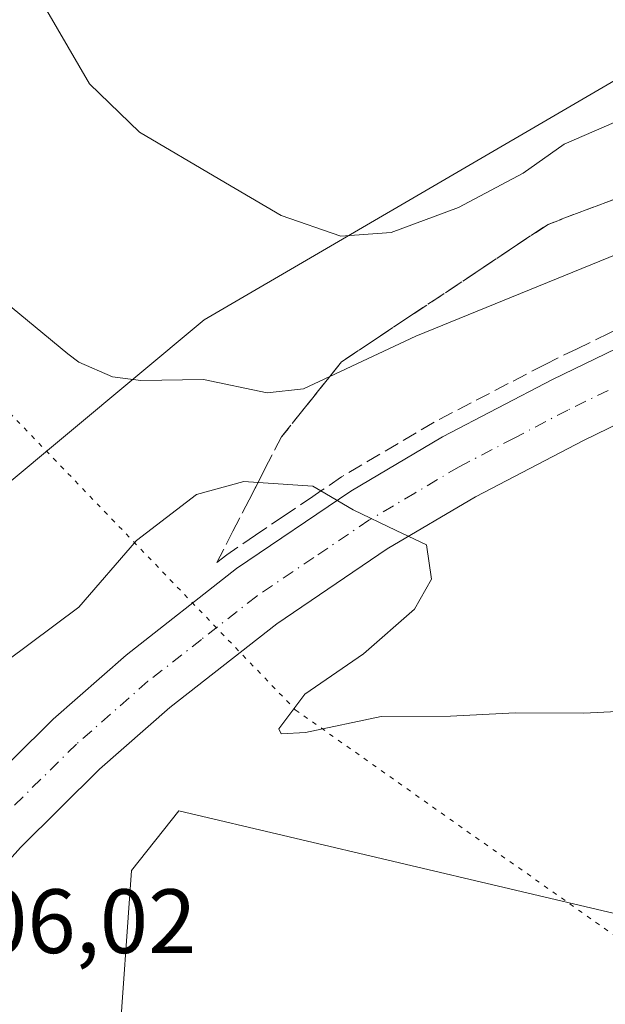
# Model space of a CAD drawing. Units: metres. Extents: x 573606 to 577056, y 4703375 to 4705725.
# Drawn here: x 574213 to 574278, y 4703649 to 4703757 of the extents above; entities that cross this region are included whole.
import ezdxf

# ---------------------------------------------------------------- set-up
doc = ezdxf.new("R2010")
doc.units = ezdxf.units.M
doc.header["$MEASUREMENT"] = 0
for name, pattern in [('DGN Style 3', [2.307223458686699, 1.648016756204785, -0.6592067024819142]), ('DGN Style 4', [2.6384748266838614, 1.318413404963828, -0.6592067024819142, 0.001648016756204785, -0.6592067024819142]), ('DGN Style 5', [1.1536117293433497, 0.4944050268614355, -0.6592067024819142])]:
    doc.linetypes.add(name, pattern=pattern)
for name, color, linetype, lineweight in [('Carretera de calzada única Cxs', 7, 'Continuous', 13), ('Carretera de calzada única eje', 7, 'DGN Style 4', 0), ('Cultivos herbáceos CxS', 92, 'Continuous', 0), ('Curva de nivel normal', 30, 'Continuous', 0), ('Matorral CxS', 135, 'Continuous', 0), ('Núcleo urbano CxS', 7, 'Continuous', 0), ('Rótulo de punto de cota en terreno', 7, 'Continuous', 0), ('Talud superficial', 30, 'DGN Style 3', 0), ('Vía pecuaria eje', 92, 'DGN Style 5', 0)]:
    doc.layers.add(name, color=color, linetype=linetype, lineweight=lineweight)
doc.styles.add('Style-Arial', font='txt')

# ---------------------------------------------------------------- blocks, each defined once
blk = doc.blocks.new('*U10')
at = {"layer": 'Cultivos herbáceos CxS', "color": 92, "linetype": 'Continuous', "lineweight": 0}
blk.add_polyline3d([(574224.2363, 4703643.7895, 407.4630000000034), (574225.6464999998, 4703663.875499999, 408.7532000000065), (574230.8494999995, 4703670.4321, 408.9722000000039), (574279.2932000002, 4703659.015100001, 408.2802999999985)], dxfattribs=at)

msp = doc.modelspace()

# ---------------------------------------------------------------- linework, layer by layer
at = {"layer": 'Carretera de calzada única Cxs', "color": 7, "linetype": 'Continuous', "lineweight": 13}
for points in [[(574191.1101000002, 4703661.620100001, 406.5145000000048), (574191.8400999998, 4703661.640100001, 406.5356000000029), (574193.3000999996, 4703661.7401, 406.5724000000046), (574194.0100999996, 4703661.7401, 406.5858000000007), (574194.7100999998, 4703661.780099999, 406.6006999999955), (574195.4101, 4703661.880100001, 406.6181999999972), (574196.0201000003, 4703661.995100001, 406.6352000000043), (574196.7801000001, 4703662.190099999, 406.6595999999991), (574197.4501, 4703662.420100001, 406.6848999999929), (574198.1001000004, 4703662.690099999, 406.709600000002), (574198.7301000003, 4703663.0001, 406.7372000000032), (574199.3400999998, 4703663.350099999, 406.7651999999944), (574199.9301000005, 4703663.7401, 406.7932000000001), (574200.4901000002, 4703664.170100001, 406.8209999999963), (574208.0401, 4703671.600099999, 407.3187999999937), (574217.0500999996, 4703680.5001, 408.1016999999993), (574225.0701000001, 4703687.530099999, 408.6447000000044), (574237.1901000004, 4703697.030099999, 409.3659999999945), (574249.7100999998, 4703705.5001, 410.3172999999952), (574259.7801000001, 4703711.460100001, 410.9386999999988), (574271.8800999997, 4703717.770099999, 411.6750999999931), (574285.9001000002, 4703724.5801, 412.5335000000051)], [(574208.0401, 4703671.600099999, 407.3187999999937), (574217.0500999996, 4703680.5001, 408.1016999999993), (574225.0701000001, 4703687.530099999, 408.6447000000044), (574237.1901000004, 4703697.030099999, 409.3659999999945), (574249.7100999998, 4703705.5001, 410.3172999999952), (574259.7801000001, 4703711.460100001, 410.9386999999988), (574271.8800999997, 4703717.770099999, 411.6750999999931), (574285.9001000002, 4703724.5801, 412.5335000000051)], [(574289.0301000001, 4703717.780099999, 412.3484999999928), (574275.2500999998, 4703711.0801, 411.5475000000006), (574263.4200999998, 4703704.9101, 410.7771000000066), (574253.7200999996, 4703699.170100001, 410.0004999999946), (574241.6101000002, 4703690.970100001, 409.2280000000028), (574229.8501000004, 4703681.770099999, 408.3864999999932), (574222.1501000002, 4703675.0101, 407.8117999999959), (574213.4501, 4703666.4301, 407.0981000000029), (574210.4001000002, 4703663.020099999, 406.8055000000023), (574209.1601, 4703660.640100001, 406.6686000000045), (574208.3800999997, 4703658.0701, 406.4870999999985), (574208.1101000002, 4703654.050100001, 406.2206000000006), (574208.9401000004, 4703650.110099999, 406.0568999999959)], [(574289.0301000001, 4703717.780099999, 412.3484999999928), (574275.2500999998, 4703711.0801, 411.5475000000006), (574263.4200999998, 4703704.9101, 410.7771000000066), (574253.7200999996, 4703699.170100001, 410.0004999999946), (574241.6101000002, 4703690.970100001, 409.2280000000028), (574229.8501000004, 4703681.770099999, 408.3864999999932), (574222.1501000002, 4703675.0101, 407.8117999999959), (574213.4501, 4703666.4301, 407.0981000000029), (574210.4001000002, 4703663.020099999, 406.8055000000023)]]:
    msp.add_polyline3d(points, dxfattribs=at)
at = {"layer": 'Carretera de calzada única eje', "color": 7, "linetype": 'DGN Style 4', "lineweight": 0}
msp.add_polyline3d([(574280.4501, 4703717.770099999, 411.9946999999956), (574273.5601000004, 4703714.420100001, 411.5642999999982), (574267.6501000002, 4703711.340100001, 411.2108000000007), (574261.6001000004, 4703708.1801, 410.8320999999996), (574256.7500999998, 4703705.3101, 410.4951000000001), (574251.7200999996, 4703702.3301, 410.1704000000027), (574245.6601, 4703698.2301, 409.7379999999976), (574239.4001000002, 4703694.0001, 409.3046999999933), (574233.3400999998, 4703689.2501, 408.8730999999971), (574227.4600999998, 4703684.6501, 408.482799999998), (574219.6001000004, 4703677.7501, 407.9162000000069), (574211.8687000005, 4703670.123299999, 407.2790999999997)], dxfattribs=at)
at = {"layer": 'Cultivos herbáceos CxS', "color": 92, "linetype": 'Continuous', "lineweight": 0}
msp.add_polyline3d([(574279.2932000002, 4703659.015100001, 408.2802999999985), (574230.8494999995, 4703670.4321, 408.9722000000039), (574225.6464999998, 4703663.875499999, 408.7532000000065), (574224.2363, 4703643.7895, 407.4630000000034), (574220.1347000003, 4703640.675200001, 405.8214000000008), (574221.3079000004, 4703640.019300001, 405.8199000000022), (574234.8054999998, 4703634.097300001, 405.8475999999937), (574234.9676999999, 4703634.020300001, 405.843200000003), (574244.4378000004, 4703629.170299999, 405.6570999999968), (574244.5701000001, 4703629.098099999, 405.6518999999971), (574244.6926999995, 4703629.023499999, 405.6459999999934), (574273.6683, 4703610.389900001, 404.7070999999996), (574280.9741000002, 4703605.6461, 404.5994999999967), (574310.6239, 4703586.3862, 403.0935000000027), (574318.5093, 4703581.267000001, 403.3601999999955)], dxfattribs=at)
at = {"layer": 'Curva de nivel normal', "color": 30, "linetype": 'Continuous', "lineweight": 0, "flags": 128}
for points, elevation in [([(574193.8499999996, 4703758.290100001), (574194.5899999999, 4703750.9301), (574196.4400000004, 4703744.450099999), (574198.8200000003, 4703739.7501), (574206.2000000002, 4703730.870100001), (574218.6799999997, 4703720.5701), (574219.8600000005, 4703719.6801), (574223.5800000001, 4703718.0601), (574226.6799999997, 4703717.6601), (574233.5499999998, 4703717.780099999), (574240.54, 4703716.290100001), (574244.54, 4703716.7501), (574247.4263000004, 4703718.1055), (574256.8700000001, 4703722.540100001), (574290.54, 4703736.2301)], 415), ([(574281.9299999997, 4703747.4001), (574273.1600000003, 4703743.5801), (574268.6600000003, 4703740.420100001), (574261.54, 4703736.640100001), (574254.1399999997, 4703733.9001), (574248.6399999997, 4703733.4801), (574242.0700000003, 4703735.770099999), (574235.3399999999, 4703739.700099999), (574226.5199999996, 4703744.890100001), (574221.0499999998, 4703750.200099999), (574216.3499999996, 4703758.270099999)], 420), ([(574209.1399999997, 4703684.8201), (574219.8700000001, 4703692.770099999), (574226.2100000001, 4703700.100099999), (574232.7699999996, 4703705.140100001), (574237.9900000002, 4703706.5701), (574239.5403000005, 4703706.4658), (574245.5700000003, 4703706.0601), (574246.4488000004, 4703705.544), (574249.9800000004, 4703703.470100001), (574254.6900000004, 4703701.1801), (574258.04, 4703699.640100001), (574258.5700000003, 4703695.840100001), (574256.7100000001, 4703692.5601), (574251.0999999996, 4703687.6601), (574244.6799999997, 4703683.2501), (574241.8300000001, 4703679.4301), (574242.0899999999, 4703678.870100001), (574244.7599999999, 4703679.020099999), (574253.0700000003, 4703680.790100001), (574260.6600000003, 4703680.8201), (574267.7800000003, 4703681.190099999), (574275.2999999998, 4703681.1501), (574281.8700000001, 4703681.5001)], 410)]:
    msp.add_lwpolyline(points, dxfattribs=dict(at, elevation=elevation))
at = {"layer": 'Matorral CxS', "color": 135, "linetype": 'Continuous', "lineweight": 0}
for points in [[(574154.3240999999, 4703702.0492, 409.0696999999927), (574153.8727000002, 4703701.861099999, 409.0032999999967), (574166.4609000003, 4703686.698100001, 408.2621000000072), (574178.1061000006, 4703674.133400001, 407.075800000006), (574186.6864999998, 4703670.149300001, 406.9625999999989), (574193.7351000002, 4703672.6008, 408.2878000000055), (574198.8709000006, 4703676.720799999, 409.4149000000034), (574211.0982999997, 4703705.5417, 412.2090999999928), (574233.6222999999, 4703724.311100001, 417.6791999999987), (574301.1942999996, 4703763.726100001, 423.2718000000023), (574353.1633000001, 4703776.1525, 426.712400000004)], [(574301.1942999996, 4703763.726100001, 423.2718000000023), (574233.6222999999, 4703724.311100001, 417.6791999999987), (574211.0982999997, 4703705.5417, 412.2090999999928), (574198.8709000006, 4703676.720799999, 409.4149000000034), (574193.7351000002, 4703672.6008, 408.2878000000055), (574186.6864999998, 4703670.149300001, 406.9625999999989), (574178.1061000006, 4703674.133400001, 407.075800000006), (574166.4609000003, 4703686.698100001, 408.2621000000072), (574153.8727000002, 4703701.861099999, 409.0032999999967), (574154.3240999999, 4703702.0492, 409.0696999999927), (574157.1700999998, 4703699.9101, 408.9956999999995), (574165.8201000001, 4703706.640100001, 409.5152999999991), (574169.7100999998, 4703705.130100001, 409.4262000000017), (574180.5800999999, 4703700.860099999, 409.4458000000013), (574179.1642000005, 4703717.537000001, 410.113400000002), (574182.6359000001, 4703720.3893, 410.8349000000017), (574184.3685, 4703728.4663, 411.561400000006), (574174.9161, 4703756.2707, 411.9278000000049), (574177.5334999999, 4703758.834100001, 412.2532999999967)]]:
    msp.add_polyline3d(points, dxfattribs=at)
at = {"layer": 'Núcleo urbano CxS', "color": 7, "linetype": 'Continuous', "lineweight": 0}
for points in [[(574154.3240999999, 4703702.0492, 409.0696999999927), (574153.8727000002, 4703701.861099999, 409.0032999999967), (574166.4609000003, 4703686.698100001, 408.2621000000072), (574178.1061000006, 4703674.133400001, 407.075800000006), (574186.6864999998, 4703670.149300001, 406.9625999999989), (574193.7351000002, 4703672.6008, 408.2878000000055), (574198.8709000006, 4703676.720799999, 409.4149000000034), (574211.0982999997, 4703705.5417, 412.2090999999928), (574233.6222999999, 4703724.311100001, 417.6791999999987), (574301.1942999996, 4703763.726100001, 423.2718000000023), (574353.1633000001, 4703776.1525, 426.712400000004)], [(574095.5580000002, 4703757.556600001, 411.4553000000014), (574107.6102, 4703745.880100001, 410.8586000000068), (574110.9681000002, 4703742.504100001, 410.7927999999956), (574129.9801000003, 4703723.390100001, 410.0103999999992), (574144.8501000004, 4703709.170100001, 409.2679000000062), (574154.3240999999, 4703702.0492, 409.0696999999927), (574153.8727000002, 4703701.861099999, 409.0032999999967), (574166.4609000003, 4703686.698100001, 408.2621000000072), (574178.1061000006, 4703674.133400001, 407.075800000006), (574186.6864999998, 4703670.149300001, 406.9625999999989), (574193.7351000002, 4703672.6008, 408.2878000000055), (574198.8709000006, 4703676.720799999, 409.4149000000034), (574211.0982999997, 4703705.5417, 412.2090999999928), (574233.6222999999, 4703724.311100001, 417.6791999999987), (574301.1942999996, 4703763.726100001, 423.2718000000023)], [(574279.2932000002, 4703659.015100001, 408.2802999999985), (574230.8494999995, 4703670.4321, 408.9722000000039), (574225.6464999998, 4703663.875499999, 408.7532000000065), (574224.2363, 4703643.7895, 407.4630000000034), (574220.1347000003, 4703640.675200001, 405.8214000000008), (574221.3079000004, 4703640.019300001, 405.8199000000022), (574234.8054999998, 4703634.097300001, 405.8475999999937), (574234.9676999999, 4703634.020300001, 405.843200000003), (574244.4378000004, 4703629.170299999, 405.6570999999968), (574244.5701000001, 4703629.098099999, 405.6518999999971), (574244.6926999995, 4703629.023499999, 405.6459999999934), (574273.6683, 4703610.389900001, 404.7070999999996), (574280.9741000002, 4703605.6461, 404.5994999999967)], [(574279.2932000002, 4703659.015100001, 408.2802999999985), (574230.8494999995, 4703670.4321, 408.9722000000039), (574225.6464999998, 4703663.875499999, 408.7532000000065), (574224.2363, 4703643.7895, 407.4630000000034), (574220.1347000003, 4703640.675200001, 405.8214000000008), (574221.3079000004, 4703640.019300001, 405.8199000000022), (574234.8054999998, 4703634.097300001, 405.8475999999937), (574234.9676999999, 4703634.020300001, 405.843200000003), (574244.4378000004, 4703629.170299999, 405.6570999999968), (574244.5701000001, 4703629.098099999, 405.6518999999971), (574244.6926999995, 4703629.023499999, 405.6459999999934), (574273.6683, 4703610.389900001, 404.7070999999996), (574280.9741000002, 4703605.6461, 404.5994999999967), (574310.6239, 4703586.3862, 403.0935000000027), (574318.5093, 4703581.267000001, 403.3601999999955)]]:
    msp.add_polyline3d(points, dxfattribs=at)
at = {"layer": 'Talud superficial', "color": 30, "linetype": 'DGN Style 3', "lineweight": 0}
for points in [[(574278.0800000001, 4703722.850099999, 412.1938999999985), (574274.5700000003, 4703721.140100001, 412.0381999999955), (574271.0499999998, 4703719.4301, 411.9051000000036), (574266.9900000002, 4703717.3101, 411.5158999999985), (574262.9400000004, 4703715.200099999, 411.3987000000052), (574258.8799999999, 4703713.0801, 411.0981000000029), (574248.7100000001, 4703707.0801, 410.4118000000017), (574246.4488000004, 4703705.544, 410.3188999999985), (574245.5599999996, 4703704.940099999, 410.2801000000036), (574242.4000000004, 4703702.8101, 409.9456999999966), (574239.25, 4703700.670100001, 409.6564000000071), (574236.0999999996, 4703698.540100001, 409.405899999998), (574235.0199999996, 4703697.690099999, 409.2961000000068), (574236.79, 4703701.140100001, 409.5997999999963), (574238.5700000003, 4703704.5801, 410.1714000000065), (574239.5403000005, 4703706.4658, 410.5893999999971), (574240.3399999999, 4703708.020099999, 411.0755000000063), (574242.1200000001, 4703711.470100001, 412.9140999999945), (574244.3099999996, 4703714.210100001, 413.9320000000007), (574247.4263000004, 4703718.1055, 415.3018000000012), (574248.7100000001, 4703719.710100001, 415.7433000000019), (574252.4900000002, 4703722.220100001, 416.3481999999931), (574256.2599999999, 4703724.7401, 416.8034000000043), (574263.8200000003, 4703729.7601, 417.9556000000011), (574267.5899999999, 4703732.280099999, 418.5844999999972), (574271.3700000001, 4703734.790100001, 418.6809999999969), (574315.1699999999, 4703751.390100001, 419.7296000000061)], [(574315.1699999999, 4703751.390100001, 420.5553000000073), (574271.3700000001, 4703734.790100001, 419.4835000000021), (574267.5899999999, 4703732.280099999, 419.4124000000011), (574263.8200000003, 4703729.7601, 418.8730999999971), (574256.2599999999, 4703724.7401, 417.8672999999981), (574252.4900000002, 4703722.220100001, 417.3776999999973), (574248.7100000001, 4703719.710100001, 416.6447000000044), (574247.4263000004, 4703718.1055, 416.3681999999972), (574244.3099999996, 4703714.210100001, 414.75), (574242.1200000001, 4703711.470100001, 413.6429000000062), (574240.3399999999, 4703708.020099999, 411.7225999999937), (574239.5403000005, 4703706.4658, 411.1318000000028), (574238.5700000003, 4703704.5801, 410.5570000000007), (574236.79, 4703701.140100001, 409.7976999999955), (574235.0199999996, 4703697.690099999, 409.3295999999973)], [(574289.4199999999, 4703728.140100001, 413.0488000000041), (574285.1200000001, 4703726.270099999, 412.9548999999971), (574278.0800000001, 4703722.850099999, 412.5804999999964), (574274.5700000003, 4703721.140100001, 412.4566999999952), (574271.0499999998, 4703719.4301, 412.2816000000021), (574266.9900000002, 4703717.3101, 411.7544000000053), (574262.9400000004, 4703715.200099999, 411.7195000000065), (574258.8799999999, 4703713.0801, 411.3218000000052), (574248.7100000001, 4703707.0801, 410.7740999999951), (574246.4488000004, 4703705.544, 410.6686000000045), (574245.5599999996, 4703704.940099999, 410.6040000000066), (574242.4000000004, 4703702.8101, 410.1505000000034), (574239.25, 4703700.670100001, 409.7832999999956), (574236.0999999996, 4703698.540100001, 409.4557999999961), (574235.0199999996, 4703697.690099999, 409.3295999999973)]]:
    msp.add_polyline3d(points, dxfattribs=at)
at = {"layer": 'Vía pecuaria eje', "color": 92, "linetype": 'DGN Style 5', "lineweight": 0}
msp.add_polyline3d([(573622.9384000005, 4704128.351500001, 429.4112000000023), (573636.2609999999, 4704127.9123, 429.712400000004), (573708.6112000003, 4704098.7093, 430.2603999999993), (573874.7391999997, 4703981.2711, 425.7644), (574143.4648000002, 4703785.588400001, 415.1491999999998), (574243.6342000002, 4703681.528899999, 409.988400000002), (574329.5345999999, 4703620.785, 408.3445000000065), (574462.4375, 4703544.6524, 406.6331000000064), (574511.0603999998, 4703509.016000001, 405.0041000000056), (574615.9632000001, 4703438.872199999, 403.7366999999941), (574685.1023000004, 4703386.2248, 403.886599999998)], dxfattribs=at)

# ---------------------------------------------------------------- block references
at = {"layer": 'Cultivos herbáceos CxS', "color": 92, "linetype": 'Continuous', "lineweight": 0}
msp.add_blockref('*U10', (0, 0), dxfattribs=at)

# ---------------------------------------------------------------- texts
at = {"layer": 'Rótulo de punto de cota en terreno', "color": 7, "linetype": 'Continuous', "lineweight": 0, "style": 'Style-Arial'}
msp.add_text('406,02', height=7.000000000000002, dxfattribs=at).set_placement((574203.6178000001, 4703654.8278))

doc.saveas('drawing.dxf')
